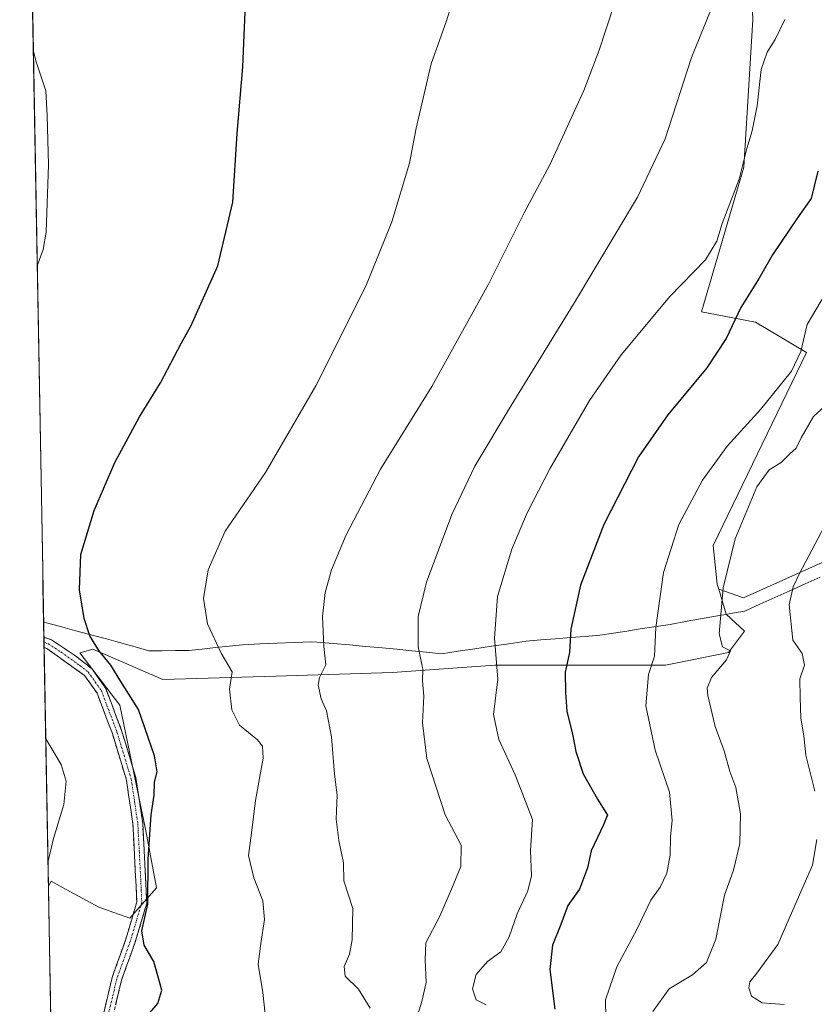
# Model space of a CAD drawing. Units: metres. Extents: x 624534 to 628001, y 4727240 to 4729616.
# Drawn here: x 624548 to 624769, y 4728944 to 4729217 of the extents above; entities that cross this region are included whole.
import ezdxf

# ---------------------------------------------------------------- set-up
doc = ezdxf.new("R2010")
doc.units = ezdxf.units.M
doc.header["$MEASUREMENT"] = 0
doc.linetypes.add('TRAZO_Y_PUNTO', pattern=[1, 0.5, -0.25, 0, -0.25])
doc.linetypes.add('TRAZOSX2', pattern=[1.5, 1, -0.5])
for name, color, linetype, lineweight in [('Camino', 19, 'TRAZOSX2', 0), ('Camino Cxs', 19, 'Continuous', 0), ('Camino eje', 19, 'TRAZO_Y_PUNTO', 0), ('Cultivos herbáceos CxS', 92, 'Continuous', 0), ('Curva de nivel maestra', 36, 'Continuous', 30), ('Curva de nivel normal', 36, 'Continuous', 0), ('Entidad de ámbito territorial', 19, 'Continuous', 0), ('Entidad de ámbito territorial CxS', 92, 'Continuous', 0), ('Municipio', 9, 'Continuous', 13), ('Municipio CxS', 142, 'Continuous', 0), ('Pastizal CxS', 92, 'Continuous', 0)]:
    doc.layers.add(name, color=color, linetype=linetype, lineweight=lineweight)

# ---------------------------------------------------------------- blocks, each defined once
blk = doc.blocks.new('*U155')
at = {"layer": 'Cultivos herbáceos CxS', "color": 92, "linetype": 'Continuous', "lineweight": 0}
blk.add_polyline3d([(624751.61, 4729217.04, 669.09), (624749.1, 4729176.06, 671.47), (624737.39, 4729135.91, 673.45), (624752.32, 4729133, 677.32), (624766.53, 4729124.63, 682.56), (624740.61, 4729071.1, 684.31), (624741.75, 4729060.31, 685.96), (624742.14, 4729059, 686.18), (624744.23, 4729052.03, 686.32), (624749.32, 4729047.33, 687.43), (624744.83, 4729041.35, 685.86), (624727.39, 4729037.86, 681.86), (624680.03, 4729037.86, 670.37), (624651.62, 4729035.87, 663.61), (624619.21, 4729034.87, 657.99), (624587.81, 4729033.87, 651.93), (624568.37, 4729042.35, 649.59), (624564.78, 4729041.32, 648.07), (624575.91, 4729026.77, 648.77), (624583.17, 4728991.94, 650.62), (624586.11, 4728976.14, 651.29), (624578.71, 4728967.69, 649.83), (624578.71, 4728967.69, 649.83), (624570.05, 4728970.73, 649.04), (624561.03, 4728975.65, 647.54), (624556.87, 4728977.92, 646.72), (624556.78, 4728977.77, 646.72), (624556.08, 4728976.53, 646.68), (624548.11, 4729419.33, 651.95)], dxfattribs=at)
blk = doc.blocks.new('*U161')
at = {"layer": 'Pastizal CxS', "color": 92, "linetype": 'Continuous', "lineweight": 0}
blk.add_polyline3d([(624742.14, 4729059, 686.18), (624744.23, 4729052.03, 686.32), (624749.32, 4729047.33, 687.43), (624744.83, 4729041.35, 685.86), (624727.39, 4729037.86, 681.86), (624680.03, 4729037.86, 670.37), (624651.62, 4729035.87, 663.61), (624619.21, 4729034.87, 657.99), (624587.81, 4729033.87, 651.93), (624568.37, 4729042.35, 649.59), (624564.78, 4729041.32, 648.07), (624575.91, 4729026.77, 648.77), (624583.17, 4728991.94, 650.62), (624586.11, 4728976.14, 651.29), (624578.71, 4728967.69, 649.83), (624570.05, 4728970.73, 649.04), (624561.03, 4728975.65, 647.54), (624556.87, 4728977.92, 646.72), (624556.78, 4728977.77, 646.72), (624556.08, 4728976.53, 646.68)], dxfattribs=at)
blk = doc.blocks.new('*U166')
at = {"layer": 'Cultivos herbáceos CxS', "color": 92, "linetype": 'Continuous', "lineweight": 0}
blk.add_polyline3d([(624742.14, 4729059, 686.18), (624744.23, 4729052.03, 686.32), (624749.32, 4729047.33, 687.43), (624744.83, 4729041.35, 685.86), (624727.39, 4729037.86, 681.86), (624680.03, 4729037.86, 670.37), (624651.62, 4729035.87, 663.61), (624619.21, 4729034.87, 657.99), (624587.81, 4729033.87, 651.93), (624568.37, 4729042.35, 649.59), (624564.78, 4729041.32, 648.07), (624575.91, 4729026.77, 648.77), (624583.17, 4728991.94, 650.62), (624586.11, 4728976.14, 651.29), (624578.71, 4728967.69, 649.83), (624570.05, 4728970.73, 649.04), (624561.03, 4728975.65, 647.54), (624556.87, 4728977.92, 646.72), (624556.78, 4728977.77, 646.72), (624556.08, 4728976.53, 646.68)], dxfattribs=at)
blk = doc.blocks.new('*U175')
at = {"layer": 'Curva de nivel normal', "color": 36, "linetype": 'Continuous', "lineweight": 0}
for points in [[(624551.91, 4729208.25, 645), (624552.56, 4729205.52, 645), (624555.36, 4729197.22, 645), (624555.71, 4729190.38, 645), (624556.07, 4729176.67, 645), (624555.45, 4729158, 645), (624554.66, 4729153.22, 645), (624552.98, 4729148.62, 645)], [(624555.35, 4729017.42, 645), (624559.63, 4729010.35, 645), (624561.01, 4729005.69, 645), (624560.33, 4728999.2, 645), (624557.45, 4728989.75, 645), (624555.96, 4728983.09, 645)]]:
    blk.add_polyline3d(points, dxfattribs=at)
blk = doc.blocks.new('*U187')
at = {"layer": 'Curva de nivel normal', "color": 36, "linetype": 'Continuous', "lineweight": 0}
blk.add_polyline3d([(624645.44, 4728942.76, 660), (624642.18, 4728947.97, 660), (624638.47, 4728951.63, 660), (624638.16, 4728954.32, 660), (624639.66, 4728957.69, 660), (624640.36, 4728961.69, 660), (624640.58, 4728970.35, 660), (624638.12, 4728978.05, 660), (624637.95, 4728983.03, 660), (624636.69, 4728989.2, 660), (624635.98, 4728995.14, 660), (624636.27, 4729001.84, 660), (624635.5, 4729007.63, 660), (624634.62, 4729017.96, 660), (624633.24, 4729025.17, 660), (624631.76, 4729028.5, 660), (624630.92, 4729032.29, 660), (624631.34, 4729034.5, 660), (624633.13, 4729038.01, 660), (624632.56, 4729043.03, 660), (624632.17, 4729051.42, 660), (624632.89, 4729058.03, 660), (624634.66, 4729064.34, 660), (624638.71, 4729074.01, 660), (624648.24, 4729092.22, 660), (624662.48, 4729115.18, 660), (624678.28, 4729143.54, 660), (624688.14, 4729163.33, 660), (624695.38, 4729176.86, 660), (624704.74, 4729197.3, 660), (624708.92, 4729208.51, 660), (624715.29, 4729227.77, 660)], dxfattribs=at)
blk = doc.blocks.new('*U199')
at = {"layer": 'Curva de nivel normal', "color": 36, "linetype": 'Continuous', "lineweight": 0}
blk.add_polyline3d([(624616.29, 4728941.06, 655), (624615.63, 4728947.11, 655), (624614.32, 4728954.94, 655), (624615.08, 4728960.66, 655), (624616.08, 4728967.35, 655), (624615.58, 4728972.52, 655), (624613.1, 4728978.9, 655), (624611.6, 4728985.1, 655), (624612.48, 4728991.3, 655), (624613.55, 4729000.3, 655), (624615.74, 4729012.06, 655), (624615.51, 4729015.39, 655), (624614.08, 4729017.2, 655), (624609.1, 4729021.26, 655), (624606.99, 4729025.47, 655), (624606.33, 4729031.19, 655), (624607.09, 4729036.06, 655), (624604.05, 4729041.2, 655), (624600.24, 4729049.39, 655), (624599.16, 4729056.34, 655), (624600.4, 4729064.34, 655), (624605.19, 4729075.01, 655), (624616.36, 4729091.34, 655), (624630.34, 4729115.34, 655), (624644.18, 4729143, 655), (624651.44, 4729160.88, 655), (624656.27, 4729177.18, 655), (624658.15, 4729186.88, 655), (624662.31, 4729204.67, 655), (624666.6, 4729216.67, 655), (624673.44, 4729239, 655)], dxfattribs=at)
blk = doc.blocks.new('*U212')
at = {"layer": 'Curva de nivel maestra', "color": 36, "linetype": 'Continuous', "lineweight": 30}
blk.add_polyline3d([(624583.02, 4728940.02, 650), (624586.42, 4728944.02, 650), (624587.55, 4728947.69, 650), (624585.3, 4728955.68, 650), (624582.67, 4728960.16, 650), (624582.06, 4728964.22, 650), (624583.69, 4728971.58, 650), (624583.81, 4728984.09, 650), (624584.57, 4728996.32, 650), (624585.42, 4729001.79, 650), (624585.55, 4729005.38, 650), (624586.24, 4729008.33, 650), (624585.5, 4729012.68, 650), (624581.13, 4729025.54, 650), (624576.19, 4729033.34, 650), (624573.43, 4729037.9, 650), (624570.1, 4729041.97, 650), (624567.6, 4729046.02, 650), (624565.98, 4729050.86, 650), (624564.7, 4729058.76, 650), (624565.04, 4729068.55, 650), (624568.75, 4729080.76, 650), (624574.51, 4729094.09, 650), (624581.41, 4729106.75, 650), (624587.18, 4729116.18, 650), (624593.04, 4729127.34, 650), (624595.66, 4729131.88, 650), (624603.12, 4729148.67, 650), (624607.26, 4729166.33, 650), (624608.51, 4729185.33, 650), (624610.09, 4729203.83, 650), (624610.96, 4729225.67, 650)], dxfattribs=at)

msp = doc.modelspace()

# ---------------------------------------------------------------- linework, layer by layer
at = {"layer": 'Camino', "color": 19, "linetype": 'TRAZOSX2', "lineweight": 0}
for points in [[(624554.84, 4729045.65), (624554.86, 4729044.2)], [(624554.84, 4729045.65), (624556.91, 4729044.9), (624563.57, 4729040.5), (624568.09, 4729036.93), (624571.99, 4729031.44), (624576.4, 4729019.77), (624580.39, 4729006.6), (624582.25, 4728994.05), (624583.06, 4728978.92), (624583.36, 4728971.89), (624582.13, 4728967.62), (624580.08, 4728960.77), (624576.37, 4728950.5), (624573.94, 4728940.24)], [(624554.86, 4729044.2), (624554.89, 4729042.75)], [(624627.75, 4728839.41), (624619.82, 4728841.24), (624610.01, 4728845.78), (624601.04, 4728851.1), (624593.36, 4728856.09), (624580.25, 4728863.68), (624569.56, 4728876.55), (624565.93, 4728885.45), (624566.18, 4728900.24), (624571.26, 4728940.71), (624573.77, 4728951.27), (624577.51, 4728961.62), (624580.63, 4728972.22), (624579.54, 4728993.77), (624577.74, 4729006), (624573.83, 4729018.89), (624569.58, 4729030.15), (624566.1, 4729035.04), (624555.69, 4729042.46), (624554.89, 4729042.75)]]:
    msp.add_lwpolyline(points, dxfattribs=at)
at = {"layer": 'Camino Cxs', "color": 19, "linetype": 'Continuous', "lineweight": 0}
msp.add_polyline3d([(624571.26, 4728940.71, 648.28), (624572.1, 4728944.23, 648.24), (624572.93, 4728947.75, 648.38), (624573.77, 4728951.27, 648.64), (624575.02, 4728954.72, 648.85), (624576.26, 4728958.17, 649.17), (624577.51, 4728961.62, 649.48), (624578.55, 4728965.15, 649.55), (624579.59, 4728968.69, 649.23), (624580.63, 4728972.22, 649.1), (624580.41, 4728976.53, 648.97), (624580.19, 4728980.84, 648.83), (624579.98, 4728985.15, 648.65), (624579.76, 4728989.46, 648.41), (624579.54, 4728993.77, 648.18), (624578.94, 4728997.85, 647.94), (624578.34, 4729001.92, 647.82), (624577.74, 4729006, 647.6), (624576.44, 4729010.3, 647.16), (624575.13, 4729014.59, 647.06), (624573.83, 4729018.89, 647.22), (624572.41, 4729022.64, 647.26), (624571, 4729026.4, 647.14), (624569.58, 4729030.15, 647.29), (624567.84, 4729032.6, 647.26), (624566.1, 4729035.04, 647.12), (624562.63, 4729037.51, 646.94), (624559.16, 4729039.99, 646.88), (624555.69, 4729042.46, 646.56), (624554.89, 4729042.75, 646.53), (624554.89, 4729042.75, 646.53), (624554.84, 4729045.65, 646.96), (624556.91, 4729044.9, 647.07), (624560.24, 4729042.7, 647.38), (624563.57, 4729040.5, 647.58), (624565.83, 4729038.72, 647.33), (624568.09, 4729036.93, 647.8), (624570.04, 4729034.19, 647.83), (624571.99, 4729031.44, 647.79), (624573.46, 4729027.55, 647.78), (624574.93, 4729023.66, 647.77), (624576.4, 4729019.77, 647.55), (624577.73, 4729015.38, 647.69), (624579.06, 4729010.99, 648.05), (624580.39, 4729006.6, 648.27), (624581.01, 4729002.42, 648.39), (624581.63, 4728998.23, 648.27), (624582.25, 4728994.05, 648.65), (624582.45, 4728990.27, 648.97), (624582.66, 4728986.49, 649.24), (624582.86, 4728982.7, 649.38), (624583.06, 4728978.92, 649.52), (624583.21, 4728975.41, 649.59), (624583.36, 4728971.89, 649.68), (624582.13, 4728967.62, 649.54), (624581.11, 4728964.2, 649.81), (624580.08, 4728960.77, 649.58), (624578.84, 4728957.35, 649.19), (624577.61, 4728953.92, 648.72), (624576.37, 4728950.5, 648.55), (624575.56, 4728947.08, 648.52), (624574.75, 4728943.66, 648.51)], dxfattribs=at)
at = {"layer": 'Camino eje', "color": 19, "linetype": 'TRAZO_Y_PUNTO', "lineweight": 0}
msp.add_lwpolyline([(624554.86, 4729044.2), (624556.1, 4729043.75), (624559.63, 4729041.48), (624564.84, 4729037.77), (624567.1, 4729035.99), (624569.05, 4729033.24), (624570.79, 4729030.8), (624572.99, 4729024.96), (624575.12, 4729019.33), (624577.07, 4729012.89), (624579.07, 4729006.3), (624580, 4729000.03), (624580.9, 4728993.91), (624581.3, 4728986.35), (624581.85, 4728975.57), (624582, 4728972.06), (624581.38, 4728969.92), (624579.82, 4728964.62), (624578.8, 4728961.2), (624575.07, 4728950.89), (624573.86, 4728945.76), (624572.6, 4728940.48)], dxfattribs=at)
at = {"layer": 'Cultivos herbáceos CxS', "color": 92, "linetype": 'Continuous', "lineweight": 0}
for points in [[(624548.11, 4729419.33, 651.95), (624565.24, 4729417.09, 653.02), (624615.89, 4729411.46, 654.25), (624648.26, 4729405.83, 654.87), (624679.22, 4729395.98, 655.77), (624700.33, 4729381.91, 656.09), (624709.81, 4729343.35, 657.31), (624717.64, 4729325.09, 657.35), (624735.14, 4729320.23, 657.5), (624744.92, 4729310.72, 657.5), (624756.62, 4729295.67, 658.35), (624766.66, 4729283.96, 659.24), (624766.66, 4729262.21, 664.05), (624761.72, 4729258.91, 664.26), (624753.08, 4729249.15, 664.67), (624750.77, 4729236.28, 665.99), (624751.61, 4729217.04, 669.09), (624749.1, 4729176.06, 671.47), (624737.39, 4729135.91, 673.45), (624752.32, 4729133, 677.32), (624766.53, 4729124.63, 682.56), (624740.61, 4729071.1, 684.31), (624741.75, 4729060.31, 685.96), (624742.14, 4729059, 686.18)], [(624548.11, 4729419.33, 651.95), (624556.08, 4728976.53, 646.68)]]:
    msp.add_polyline3d(points, dxfattribs=at)
at = {"layer": 'Curva de nivel maestra', "color": 36, "linetype": 'Continuous', "lineweight": 30}
msp.add_polyline3d([(624769.62, 4729174.92, 675), (624767.8, 4729167.33, 675), (624764, 4729162, 675), (624757.12, 4729151.67, 675), (624753.36, 4729145.2, 675), (624748.28, 4729137.14, 675), (624744.2, 4729128.54, 675), (624738.89, 4729120.34, 675), (624728.03, 4729107.34, 675), (624719.92, 4729095.68, 675), (624710.21, 4729076.91, 675), (624703.79, 4729060.04, 675), (624701.05, 4729047.88, 675), (624700.73, 4729041.37, 675), (624699.5, 4729035.92, 675), (624699.58, 4729030.3, 675), (624699.96, 4729025.15, 675), (624701.6, 4729018.77, 675), (624702.48, 4729013.94, 675), (624704.55, 4729007.74, 675), (624708.51, 4729000.69, 675), (624711.31, 4728996.27, 675), (624710.08, 4728993.36, 675), (624708.53, 4728990.03, 675), (624706.71, 4728986.38, 675), (624705.69, 4728981.64, 675), (624703.54, 4728975.7, 675), (624700.3, 4728971.18, 675), (624698.29, 4728965.93, 675), (624696.03, 4728960.18, 675), (624695.27, 4728953.47, 675), (624696.63, 4728942.43, 675)], dxfattribs=at)
at = {"layer": 'Curva de nivel normal', "color": 36, "linetype": 'Continuous', "lineweight": 0}
for points in [[(624658.24, 4728939.77, 665), (624659.74, 4728944.6, 665), (624660.94, 4728949.85, 665), (624660.66, 4728956.16, 665), (624660.84, 4728960.83, 665), (624664.66, 4728968.02, 665), (624667.98, 4728975.69, 665), (624670.58, 4728981.99, 665), (624670.68, 4728987.9, 665), (624666.24, 4728996.32, 665), (624661.13, 4729012, 665), (624659.93, 4729021.92, 665), (624660.29, 4729029.3, 665), (624659.96, 4729033.56, 665), (624660.02, 4729036.74, 665), (624658.74, 4729043, 665), (624658.69, 4729051.4, 665), (624661.05, 4729060.92, 665), (624668.11, 4729079.65, 665), (624674.41, 4729093.05, 665), (624684.57, 4729109.92, 665), (624701.8, 4729138.01, 665), (624719.62, 4729167.69, 665), (624727.3, 4729183.89, 665), (624734.6, 4729206.42, 665), (624740.09, 4729219.82, 665)], [(624760.52, 4729216.96, 670), (624757.78, 4729211.47, 670), (624755.58, 4729207.94, 670), (624753.94, 4729203.12, 670), (624752.78, 4729193.06, 670), (624751.46, 4729186.11, 670), (624749.91, 4729181.23, 670), (624747.84, 4729172.68, 670), (624743.11, 4729160.42, 670), (624741.58, 4729155.53, 670), (624738.47, 4729150.36, 670), (624728.54, 4729140.18, 670), (624715.09, 4729124.01, 670), (624706.26, 4729111.34, 670), (624695.24, 4729092.34, 670), (624689.02, 4729080.18, 670), (624684.75, 4729070.07, 670), (624680.77, 4729056.92, 670), (624679.9, 4729045.38, 670), (624680.87, 4729034.02, 670), (624679.66, 4729024.15, 670), (624681.14, 4729017.3, 670), (624685.64, 4729007.42, 670), (624690.41, 4728995.02, 670), (624689.94, 4728986.45, 670), (624690.14, 4728979.4, 670), (624689.16, 4728975.26, 670), (624686.18, 4728968.92, 670), (624683.97, 4728962.5, 670), (624681.66, 4728958.35, 670), (624677.95, 4728955.69, 670), (624674.82, 4728952.02, 670), (624673.76, 4728948.12, 670), (624674.86, 4728945.07, 670), (624677.63, 4728943.62, 670)], [(624710.81, 4728940.05, 680), (624710.71, 4728945.02, 680), (624713.82, 4728954.16, 680), (624719.38, 4728964.55, 680), (624723.34, 4728972.64, 680), (624725.86, 4728976.31, 680), (624727.76, 4728980.19, 680), (624728.67, 4728985.16, 680), (624728.73, 4728990.33, 680), (624729.18, 4728994.8, 680), (624728.52, 4729002.69, 680), (624724.46, 4729014.26, 680), (624721.92, 4729026.64, 680), (624722.64, 4729035.26, 680), (624724.36, 4729040.39, 680), (624724.66, 4729048.31, 680), (624726.79, 4729063.62, 680), (624731.03, 4729076.87, 680), (624737.62, 4729089.21, 680), (624744.52, 4729098.66, 680), (624753.85, 4729108.92, 680), (624762.36, 4729119.42, 680), (624764.9, 4729124.85, 680), (624766.73, 4729132.37, 680), (624772.98, 4729142.98, 680)], [(624723.86, 4728941.84, 685), (624728.37, 4728948.06, 685), (624734.83, 4728951.95, 685), (624738.73, 4728955.37, 685), (624741.33, 4728961.86, 685), (624743.76, 4728974.1, 685), (624746.21, 4728980.99, 685), (624748.02, 4728988.43, 685), (624748.23, 4728996.64, 685), (624746.92, 4729003.97, 685), (624745.25, 4729008.37, 685), (624743.68, 4729014.09, 685), (624741.19, 4729020.82, 685), (624739.09, 4729029.47, 685), (624738.98, 4729031.46, 685), (624740.12, 4729034.46, 685), (624744.3, 4729039.34, 685), (624745.42, 4729041.82, 685), (624743.18, 4729042.95, 685), (624742.31, 4729046.59, 685), (624743.41, 4729059.34, 685), (624746.71, 4729072.9, 685), (624752.75, 4729087.32, 685), (624756.16, 4729092.04, 685), (624759.52, 4729094.14, 685), (624761.85, 4729096.47, 685), (624763.61, 4729098.04, 685), (624765, 4729100.99, 685), (624768.42, 4729106.85, 685), (624771.62, 4729109.71, 685)], [(624768.83, 4729002.94, 690), (624766.35, 4729012.92, 690), (624765.75, 4729018.26, 690), (624764.98, 4729023.15, 690), (624764.73, 4729028.9, 690), (624764.62, 4729034.05, 690), (624765.99, 4729037.89, 690), (624765.33, 4729041.14, 690), (624762.69, 4729044.85, 690), (624761.72, 4729054.64, 690), (624762.78, 4729059.61, 690), (624764.53, 4729063.34, 690), (624774.1, 4729081.34, 690)], [(624760.3, 4728943.76, 690), (624754.2, 4728944.2, 690), (624751.23, 4728946.06, 690), (624750.48, 4728948.35, 690), (624750.77, 4728950.05, 690), (624752.71, 4728952.47, 690), (624758.52, 4728960.36, 690), (624765.25, 4728975.61, 690), (624768.18, 4728982.37, 690), (624769.34, 4728989.5, 690)]]:
    msp.add_polyline3d(points, dxfattribs=at)
at = {"layer": 'Entidad de ámbito territorial', "color": 19, "linetype": 'Continuous', "lineweight": 0}
msp.add_polyline3d([(624554.76, 4729049.76, 647.68), (624555.52, 4729049.59, 647.81), (624559.42, 4729048.56, 648.48), (624563.32, 4729047.53, 649.08), (624567.22, 4729046.5, 649.77), (624571.12, 4729045.47, 650.42), (624572.18, 4729045.19, 650.58), (624574.84, 4729044.44, 650.97), (624579.5, 4729043.13, 651.55), (624583.97, 4729041.87, 652.01), (624587.65, 4729041.9, 652.51), (624591.34, 4729041.92, 653.03), (624595.02, 4729041.95, 653.59), (624598.75, 4729042.35, 654.2), (624602.49, 4729042.75, 654.8), (624606.22, 4729043.15, 655.33), (624609.96, 4729043.55, 656), (624614.75, 4729043.76, 656.79), (624619.54, 4729043.97, 657.58), (624624.32, 4729044.18, 658.41), (624629.11, 4729044.39, 659.29), (624630.6, 4729044.26, 659.56), (624635.13, 4729043.87, 660.44), (624639.66, 4729043.48, 661.28), (624644.19, 4729043.09, 662.12), (624648.72, 4729042.7, 662.95), (624652.83, 4729042.29, 663.7), (624656.93, 4729041.87, 664.52), (624661.04, 4729041.46, 665.38), (624665.15, 4729041.04, 666.18), (624669.8, 4729041.73, 667.26), (624674.45, 4729042.43, 668.43), (624679.1, 4729043.12, 669.7), (624683.88, 4729043.84, 671.02), (624688.67, 4729044.55, 672.26), (624692.77, 4729044.88, 673.25), (624696.88, 4729045.21, 674.12), (624700.98, 4729045.53, 674.89), (624705.09, 4729045.86, 675.69), (624709.19, 4729046.19, 676.45), (624712.92, 4729046.77, 677.17), (624716.65, 4729047.35, 677.95), (624720.38, 4729047.92, 678.8), (624724.11, 4729048.5, 679.73), (624728.66, 4729049.2, 680.95), (624733.39, 4729050.04, 682.26), (624738.11, 4729050.88, 683.48), (624742.84, 4729051.72, 684.84), (624743.61, 4729051.86, 685.19), (624746.5, 4729052.37, 686.54), (624749.38, 4729052.88, 687.04), (624753.56, 4729054.76, 687.73), (624757.75, 4729056.64, 688.59), (624761.93, 4729058.53, 689.78), (624766.12, 4729060.41, 690.67), (624770.3, 4729062.29, 691.5)], dxfattribs=at)
at = {"layer": 'Entidad de ámbito territorial CxS', "color": 92, "linetype": 'Continuous', "lineweight": 0}
msp.add_polyline3d([(624770.3, 4729062.29, 691.5), (624766.12, 4729060.41, 690.67), (624761.93, 4729058.53, 689.78), (624757.75, 4729056.64, 688.59), (624753.56, 4729054.76, 687.73), (624749.38, 4729052.88, 687.04), (624746.5, 4729052.37, 686.54), (624743.61, 4729051.86, 685.19), (624742.84, 4729051.72, 684.84), (624738.11, 4729050.88, 683.48), (624733.39, 4729050.04, 682.26), (624728.66, 4729049.2, 680.95), (624724.11, 4729048.5, 679.73), (624720.38, 4729047.92, 678.8), (624716.65, 4729047.35, 677.95), (624712.92, 4729046.77, 677.17), (624709.19, 4729046.19, 676.45), (624705.09, 4729045.86, 675.69), (624700.98, 4729045.53, 674.89), (624696.88, 4729045.21, 674.12), (624692.77, 4729044.88, 673.25), (624688.67, 4729044.55, 672.26), (624683.88, 4729043.84, 671.02), (624679.1, 4729043.12, 669.7), (624674.45, 4729042.43, 668.43), (624669.8, 4729041.73, 667.26), (624665.15, 4729041.04, 666.18), (624661.04, 4729041.46, 665.38), (624656.93, 4729041.87, 664.52), (624652.83, 4729042.29, 663.7), (624648.72, 4729042.7, 662.95), (624644.19, 4729043.09, 662.12), (624639.66, 4729043.48, 661.28), (624635.13, 4729043.87, 660.44), (624630.6, 4729044.26, 659.56), (624629.11, 4729044.39, 659.29), (624624.32, 4729044.18, 658.41), (624619.54, 4729043.97, 657.58), (624614.75, 4729043.76, 656.79), (624609.96, 4729043.55, 656), (624606.22, 4729043.15, 655.33), (624602.49, 4729042.75, 654.8), (624598.75, 4729042.35, 654.2), (624595.02, 4729041.95, 653.59), (624591.34, 4729041.92, 653.03), (624587.65, 4729041.9, 652.51), (624583.97, 4729041.87, 652.01), (624579.5, 4729043.13, 651.55), (624574.84, 4729044.44, 650.97), (624572.18, 4729045.19, 650.58), (624571.12, 4729045.47, 650.42), (624567.22, 4729046.5, 649.77), (624563.32, 4729047.53, 649.08), (624559.42, 4729048.56, 648.48), (624555.52, 4729049.59, 647.81), (624554.76, 4729049.76, 647.68), (624554.67, 4729054.75, 648.18), (624554.58, 4729059.74, 648.38), (624554.49, 4729064.72, 648.53), (624554.4, 4729069.71, 648.52), (624554.31, 4729074.7, 648.36), (624554.22, 4729079.69, 648.18), (624554.13, 4729084.68, 647.97), (624554.04, 4729089.67, 647.68), (624553.95, 4729094.65, 647.41), (624553.86, 4729099.64, 647.15), (624553.77, 4729104.63, 646.87), (624553.68, 4729109.62, 646.63), (624553.59, 4729114.61, 646.39), (624553.51, 4729119.59, 646.15), (624553.42, 4729124.58, 645.92), (624553.33, 4729129.57, 645.71), (624553.24, 4729134.56, 645.49), (624553.15, 4729139.55, 645.23), (624553.06, 4729144.53, 645.04), (624552.97, 4729149.52, 644.9), (624552.88, 4729154.51, 644.77), (624552.79, 4729159.5, 644.68), (624552.7, 4729164.49, 644.68), (624552.61, 4729169.47, 644.68), (624552.52, 4729174.46, 644.65), (624552.43, 4729179.45, 644.64), (624552.34, 4729184.44, 644.66), (624552.25, 4729189.43, 644.66), (624552.16, 4729194.42, 644.64), (624552.07, 4729199.4, 644.69), (624551.98, 4729204.39, 644.87), (624551.89, 4729209.38, 644.97), (624551.8, 4729214.37, 645.01), (624551.71, 4729219.36, 645.05)], dxfattribs=at)
at = {"layer": 'Municipio', "color": 9, "linetype": 'Continuous', "lineweight": 13}
msp.add_polyline3d([(624554.76, 4729049.76, 647.68), (624555.52, 4729049.59, 647.81), (624559.42, 4729048.56, 648.48), (624563.32, 4729047.53, 649.08), (624567.22, 4729046.5, 649.77), (624571.12, 4729045.47, 650.42), (624572.18, 4729045.19, 650.58), (624574.84, 4729044.44, 650.97), (624579.5, 4729043.13, 651.55), (624583.97, 4729041.87, 652.01), (624587.65, 4729041.9, 652.51), (624591.34, 4729041.92, 653.03), (624595.02, 4729041.95, 653.59), (624598.75, 4729042.35, 654.2), (624602.49, 4729042.75, 654.8), (624606.22, 4729043.15, 655.33), (624609.96, 4729043.55, 656), (624614.75, 4729043.76, 656.79), (624619.54, 4729043.97, 657.58), (624624.32, 4729044.18, 658.41), (624629.11, 4729044.39, 659.29), (624630.6, 4729044.26, 659.56), (624635.13, 4729043.87, 660.44), (624639.66, 4729043.48, 661.28), (624644.19, 4729043.09, 662.12), (624648.72, 4729042.7, 662.95), (624652.83, 4729042.29, 663.7), (624656.93, 4729041.87, 664.52), (624661.04, 4729041.46, 665.38), (624665.15, 4729041.04, 666.18), (624669.8, 4729041.73, 667.26), (624674.45, 4729042.43, 668.43), (624679.1, 4729043.12, 669.7), (624683.88, 4729043.84, 671.02), (624688.67, 4729044.55, 672.26), (624692.77, 4729044.88, 673.25), (624696.88, 4729045.21, 674.12), (624700.98, 4729045.53, 674.89), (624705.09, 4729045.86, 675.69), (624709.19, 4729046.19, 676.45), (624712.92, 4729046.77, 677.17), (624716.65, 4729047.35, 677.95), (624720.38, 4729047.92, 678.8), (624724.11, 4729048.5, 679.73), (624728.66, 4729049.2, 680.95), (624733.39, 4729050.04, 682.26), (624738.11, 4729050.88, 683.48), (624742.84, 4729051.72, 684.84), (624743.61, 4729051.86, 685.19), (624746.5, 4729052.37, 686.54), (624749.38, 4729052.88, 687.04), (624753.56, 4729054.76, 687.73), (624757.75, 4729056.64, 688.59), (624761.93, 4729058.53, 689.78), (624766.12, 4729060.41, 690.67), (624770.3, 4729062.29, 691.5)], dxfattribs=at)
msp.add_polyline3d([(624554.76, 4729049.76, 647.68), (624555.52, 4729049.59, 647.81), (624559.42, 4729048.56, 648.48), (624563.32, 4729047.53, 649.08), (624567.22, 4729046.5, 649.77), (624571.12, 4729045.47, 650.42), (624572.18, 4729045.19, 650.58), (624574.84, 4729044.44, 650.97), (624579.5, 4729043.13, 651.55), (624583.97, 4729041.87, 652.01), (624587.65, 4729041.9, 652.51), (624591.34, 4729041.92, 653.03), (624595.02, 4729041.95, 653.59), (624598.75, 4729042.35, 654.2), (624602.49, 4729042.75, 654.8), (624606.22, 4729043.15, 655.33), (624609.96, 4729043.55, 656), (624614.75, 4729043.76, 656.79), (624619.54, 4729043.97, 657.58), (624624.32, 4729044.18, 658.41), (624629.11, 4729044.39, 659.29), (624630.6, 4729044.26, 659.56), (624635.13, 4729043.87, 660.44), (624639.66, 4729043.48, 661.28), (624644.19, 4729043.09, 662.12), (624648.72, 4729042.7, 662.95), (624652.83, 4729042.29, 663.7), (624656.93, 4729041.87, 664.52), (624661.04, 4729041.46, 665.38), (624665.15, 4729041.04, 666.18), (624669.8, 4729041.73, 667.26), (624674.45, 4729042.43, 668.43), (624679.1, 4729043.12, 669.7), (624683.88, 4729043.84, 671.02), (624688.67, 4729044.55, 672.26), (624692.77, 4729044.88, 673.25), (624696.88, 4729045.21, 674.12), (624700.98, 4729045.53, 674.89), (624705.09, 4729045.86, 675.69), (624709.19, 4729046.19, 676.45), (624712.92, 4729046.77, 677.17), (624716.65, 4729047.35, 677.95), (624720.38, 4729047.92, 678.8), (624724.11, 4729048.5, 679.73), (624728.66, 4729049.2, 680.95), (624733.39, 4729050.04, 682.26), (624738.11, 4729050.88, 683.48), (624742.84, 4729051.72, 684.84), (624743.61, 4729051.86, 685.19), (624746.5, 4729052.37, 686.54), (624749.38, 4729052.88, 687.04), (624753.56, 4729054.76, 687.73), (624757.75, 4729056.64, 688.59), (624761.93, 4729058.53, 689.78), (624766.12, 4729060.41, 690.67), (624770.3, 4729062.29, 691.5)], dxfattribs=at)
at = {"layer": 'Municipio CxS', "color": 142, "linetype": 'Continuous', "lineweight": 0}
for points in [[(624770.3, 4729062.29, 691.5), (624766.12, 4729060.41, 690.67), (624761.93, 4729058.53, 689.78), (624757.75, 4729056.64, 688.59), (624753.56, 4729054.76, 687.73), (624749.38, 4729052.88, 687.04), (624746.5, 4729052.37, 686.54), (624743.61, 4729051.86, 685.19), (624742.84, 4729051.72, 684.84), (624738.11, 4729050.88, 683.48), (624733.39, 4729050.04, 682.26), (624728.66, 4729049.2, 680.95), (624724.11, 4729048.5, 679.73), (624720.38, 4729047.92, 678.8), (624716.65, 4729047.35, 677.95), (624712.92, 4729046.77, 677.17), (624709.19, 4729046.19, 676.45), (624705.09, 4729045.86, 675.69), (624700.98, 4729045.53, 674.89), (624696.88, 4729045.21, 674.12), (624692.77, 4729044.88, 673.25), (624688.67, 4729044.55, 672.26), (624683.88, 4729043.84, 671.02), (624679.1, 4729043.12, 669.7), (624674.45, 4729042.43, 668.43), (624669.8, 4729041.73, 667.26), (624665.15, 4729041.04, 666.18), (624661.04, 4729041.46, 665.38), (624656.93, 4729041.87, 664.52), (624652.83, 4729042.29, 663.7), (624648.72, 4729042.7, 662.95), (624644.19, 4729043.09, 662.12), (624639.66, 4729043.48, 661.28), (624635.13, 4729043.87, 660.44), (624630.6, 4729044.26, 659.56), (624629.11, 4729044.39, 659.29), (624624.32, 4729044.18, 658.41), (624619.54, 4729043.97, 657.58), (624614.75, 4729043.76, 656.79), (624609.96, 4729043.55, 656), (624606.22, 4729043.15, 655.33), (624602.49, 4729042.75, 654.8), (624598.75, 4729042.35, 654.2), (624595.02, 4729041.95, 653.59), (624591.34, 4729041.92, 653.03), (624587.65, 4729041.9, 652.51), (624583.97, 4729041.87, 652.01), (624579.5, 4729043.13, 651.55), (624574.84, 4729044.44, 650.97), (624572.18, 4729045.19, 650.58), (624571.12, 4729045.47, 650.42), (624567.22, 4729046.5, 649.77), (624563.32, 4729047.53, 649.08), (624559.42, 4729048.56, 648.48), (624555.52, 4729049.59, 647.81), (624554.76, 4729049.76, 647.68), (624554.67, 4729054.75, 648.18), (624554.58, 4729059.74, 648.38), (624554.49, 4729064.72, 648.53), (624554.4, 4729069.71, 648.52), (624554.31, 4729074.7, 648.36), (624554.22, 4729079.69, 648.18), (624554.13, 4729084.68, 647.97), (624554.04, 4729089.67, 647.68), (624553.95, 4729094.65, 647.41), (624553.86, 4729099.64, 647.15), (624553.77, 4729104.63, 646.87), (624553.68, 4729109.62, 646.63), (624553.59, 4729114.61, 646.39), (624553.51, 4729119.59, 646.15), (624553.42, 4729124.58, 645.92), (624553.33, 4729129.57, 645.71), (624553.24, 4729134.56, 645.49), (624553.15, 4729139.55, 645.23), (624553.06, 4729144.53, 645.04), (624552.97, 4729149.52, 644.9), (624552.88, 4729154.51, 644.77), (624552.79, 4729159.5, 644.68), (624552.7, 4729164.49, 644.68), (624552.61, 4729169.47, 644.68), (624552.52, 4729174.46, 644.65), (624552.43, 4729179.45, 644.64), (624552.34, 4729184.44, 644.66), (624552.25, 4729189.43, 644.66), (624552.16, 4729194.42, 644.64), (624552.07, 4729199.4, 644.69), (624551.98, 4729204.39, 644.87), (624551.89, 4729209.38, 644.97), (624551.8, 4729214.37, 645.01), (624551.71, 4729219.36, 645.05)], [(624556.74, 4728939.99, 647.11), (624556.65, 4728944.98, 647.49), (624556.56, 4728949.97, 647.78), (624556.47, 4728954.96, 648.19), (624556.38, 4728959.95, 647.78), (624556.29, 4728964.94, 647.26), (624556.2, 4728969.93, 646.6), (624556.11, 4728974.92, 645.72), (624556.02, 4728979.91, 645.08), (624555.93, 4728984.89, 644.78), (624555.84, 4728989.88, 644.56), (624555.75, 4728994.87, 644.21), (624555.66, 4728999.86, 643.97), (624555.57, 4729004.85, 643.93), (624555.48, 4729009.84, 644.2), (624555.39, 4729014.83, 644.65), (624555.3, 4729019.82, 645.08), (624555.21, 4729024.81, 645.43), (624555.12, 4729029.8, 645.77), (624555.03, 4729034.79, 646.12), (624554.94, 4729039.78, 646.43), (624554.85, 4729044.77, 646.79), (624554.76, 4729049.76, 647.68), (624555.52, 4729049.59, 647.81), (624559.42, 4729048.56, 648.48), (624563.32, 4729047.53, 649.08), (624567.22, 4729046.5, 649.77), (624571.12, 4729045.47, 650.42), (624572.18, 4729045.19, 650.58), (624574.84, 4729044.44, 650.97), (624579.5, 4729043.13, 651.55), (624583.97, 4729041.87, 652.01), (624587.65, 4729041.9, 652.51), (624591.34, 4729041.92, 653.03), (624595.02, 4729041.95, 653.59), (624598.75, 4729042.35, 654.2), (624602.49, 4729042.75, 654.8), (624606.22, 4729043.15, 655.33), (624609.96, 4729043.55, 656), (624614.75, 4729043.76, 656.79), (624619.54, 4729043.97, 657.58), (624624.32, 4729044.18, 658.41), (624629.11, 4729044.39, 659.29), (624630.6, 4729044.26, 659.56), (624635.13, 4729043.87, 660.44), (624639.66, 4729043.48, 661.28), (624644.19, 4729043.09, 662.12), (624648.72, 4729042.7, 662.95), (624652.83, 4729042.29, 663.7), (624656.93, 4729041.87, 664.52), (624661.04, 4729041.46, 665.38), (624665.15, 4729041.04, 666.18), (624669.8, 4729041.73, 667.26), (624674.45, 4729042.43, 668.43), (624679.1, 4729043.12, 669.7), (624683.88, 4729043.84, 671.02), (624688.67, 4729044.55, 672.26), (624692.77, 4729044.88, 673.25), (624696.88, 4729045.21, 674.12), (624700.98, 4729045.53, 674.89), (624705.09, 4729045.86, 675.69), (624709.19, 4729046.19, 676.45), (624712.92, 4729046.77, 677.17), (624716.65, 4729047.35, 677.95), (624720.38, 4729047.92, 678.8), (624724.11, 4729048.5, 679.73), (624728.66, 4729049.2, 680.95), (624733.39, 4729050.04, 682.26), (624738.11, 4729050.88, 683.48), (624742.84, 4729051.72, 684.84), (624743.61, 4729051.86, 685.19), (624746.5, 4729052.37, 686.54), (624749.38, 4729052.88, 687.04), (624753.56, 4729054.76, 687.73), (624757.75, 4729056.64, 688.59), (624761.93, 4729058.53, 689.78), (624766.12, 4729060.41, 690.67), (624770.3, 4729062.29, 691.5)]]:
    msp.add_polyline3d(points, dxfattribs=at)
at = {"layer": 'Pastizal CxS', "color": 92, "linetype": 'Continuous', "lineweight": 0}
for points in [[(624548.11, 4729419.33, 651.95), (624565.24, 4729417.09, 653.02), (624615.89, 4729411.46, 654.25), (624648.26, 4729405.83, 654.87), (624679.22, 4729395.98, 655.77), (624700.33, 4729381.91, 656.09), (624709.81, 4729343.35, 657.31), (624717.64, 4729325.09, 657.35), (624735.14, 4729320.23, 657.5), (624744.92, 4729310.72, 657.5), (624756.62, 4729295.67, 658.35), (624766.66, 4729283.96, 659.24), (624766.66, 4729262.21, 664.05), (624761.72, 4729258.91, 664.26), (624753.08, 4729249.15, 664.67), (624750.77, 4729236.28, 665.99), (624751.61, 4729217.04, 669.09), (624749.1, 4729176.06, 671.47), (624737.39, 4729135.91, 673.45), (624752.32, 4729133, 677.32), (624766.53, 4729124.63, 682.56), (624740.61, 4729071.1, 684.31), (624741.75, 4729060.31, 685.96), (624742.14, 4729059, 686.18)], [(624882.03, 4729220.39, 661.51), (624879.52, 4729211.19, 664.3), (624832.86, 4729207.38, 668.55), (624820.97, 4729200.72, 673.98), (624816.12, 4729191.71, 678.54), (624811.31, 4729139.65, 687.54), (624804.23, 4729111.32, 692.38), (624800.02, 4729081.54, 697.54), (624799.97, 4729081.12, 697.57), (624792.44, 4729077.49, 695.68), (624781.47, 4729074.5, 694.03), (624773.5, 4729067.52, 692.69), (624749.07, 4729056.55, 687.62), (624749.07, 4729056.55, 687.62), (624742.14, 4729059, 686.18), (624741.75, 4729060.31, 685.96), (624740.61, 4729071.1, 684.31), (624766.53, 4729124.63, 682.56), (624752.32, 4729133, 677.32), (624737.39, 4729135.91, 673.45), (624749.1, 4729176.06, 671.47), (624751.61, 4729217.04, 669.09)], [(624742.14, 4729059, 686.18), (624749.07, 4729056.55, 687.62), (624773.5, 4729067.52, 692.69), (624781.47, 4729074.5, 694.03), (624792.44, 4729077.49, 695.68), (624799.97, 4729081.12, 697.57), (624800.02, 4729081.54, 697.54)], [(624742.14, 4729059, 686.18), (624749.07, 4729056.55, 687.62), (624773.5, 4729067.52, 692.69), (624781.47, 4729074.5, 694.03), (624792.44, 4729077.49, 695.68), (624799.97, 4729081.12, 697.57), (624800.02, 4729081.54, 697.54)], [(624556.98, 4728926.5, 647.47), (624556.08, 4728976.53, 646.68), (624556.78, 4728977.77, 646.72), (624556.87, 4728977.92, 646.72), (624561.03, 4728975.65, 647.54), (624570.05, 4728970.73, 649.04), (624578.71, 4728967.69, 649.83), (624586.11, 4728976.14, 651.29), (624583.17, 4728991.94, 650.62), (624575.91, 4729026.77, 648.77), (624564.78, 4729041.32, 648.07), (624568.37, 4729042.35, 649.59), (624587.81, 4729033.87, 651.93), (624619.21, 4729034.87, 657.99), (624651.62, 4729035.87, 663.61), (624680.03, 4729037.86, 670.37), (624727.39, 4729037.86, 681.86), (624744.83, 4729041.35, 685.86), (624749.32, 4729047.33, 687.43), (624744.23, 4729052.03, 686.32), (624742.14, 4729059, 686.18), (624749.07, 4729056.55, 687.62), (624773.5, 4729067.52, 692.69)], [(624556.08, 4728976.53, 646.68), (624556.98, 4728926.5, 647.47)]]:
    msp.add_polyline3d(points, dxfattribs=at)

# ---------------------------------------------------------------- block references
at = {"layer": 'Cultivos herbáceos CxS', "color": 92, "linetype": 'Continuous', "lineweight": 0}
for name in ['*U155', '*U166']:
    msp.add_blockref(name, (0, 0), dxfattribs=at)
at = {"layer": 'Curva de nivel maestra', "color": 36, "linetype": 'Continuous', "lineweight": 30}
msp.add_blockref('*U212', (0, 0), dxfattribs=at)
at = {"layer": 'Curva de nivel normal', "color": 36, "linetype": 'Continuous', "lineweight": 0}
for name in ['*U187', '*U175', '*U199']:
    msp.add_blockref(name, (0, 0), dxfattribs=at)
at = {"layer": 'Pastizal CxS', "color": 92, "linetype": 'Continuous', "lineweight": 0}
msp.add_blockref('*U161', (0, 0), dxfattribs=at)

doc.saveas('drawing.dxf')
